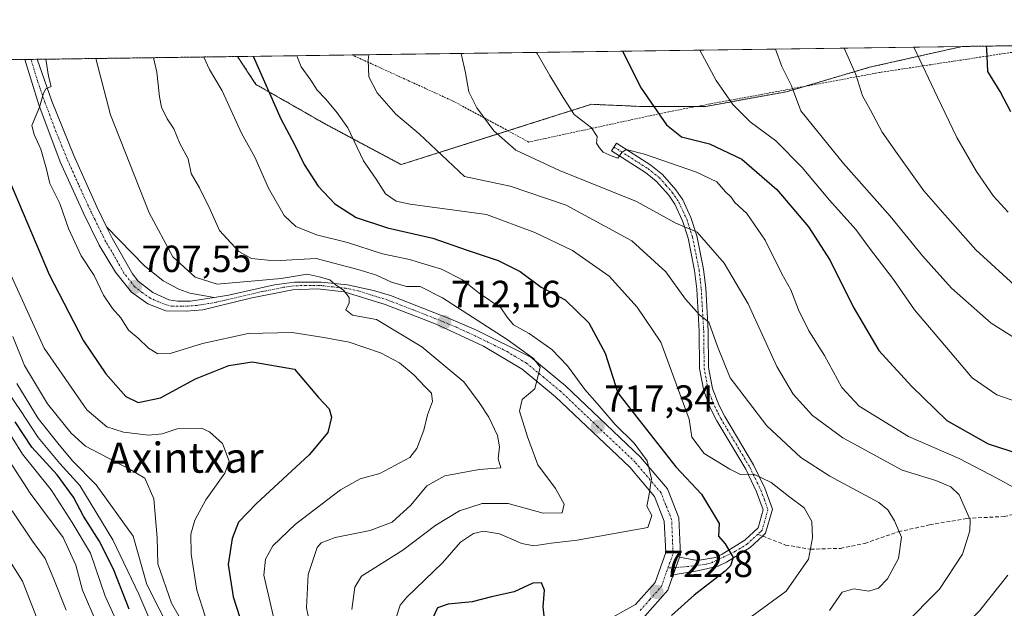
# Model space of a CAD drawing. Units: metres. Extents: x 593363 to 596791, y 4761456 to 4763817.
# Drawn here: x 595997 to 596259, y 4763661 to 4763817 of the extents above; entities that cross this region are included whole.
import ezdxf
from ezdxf.enums import TextEntityAlignment as Align

# ---------------------------------------------------------------- set-up
doc = ezdxf.new("R2010")
doc.units = ezdxf.units.M
doc.header["$MEASUREMENT"] = 0
for name, pattern in [('TRAZO_Y_PUNTO', [1, 0.5, -0.25, 0, -0.25]), ('TRAZOS', [0.75, 0.5, -0.25]), ('TRAZOSX2', [1.5, 1, -0.5])]:
    doc.linetypes.add(name, pattern=pattern)
for name, color, linetype, lineweight in [('Alambrada', 19, 'TRAZOS', 0), ('Arbolado forestal', 92, 'TRAZOS', 0), ('Arbolado forestal CxS', 92, 'Continuous', 0), ('Camino', 19, 'Continuous', 0), ('Camino Cxs', 19, 'Continuous', 0), ('Camino eje', 39, 'TRAZO_Y_PUNTO', 13), ('Carretera de calzada única', 19, 'Continuous', 13), ('Carretera de calzada única Cxs', 19, 'Continuous', 13), ('Carretera de calzada única eje', 19, 'TRAZO_Y_PUNTO', 0), ('Carátula', 7, 'Continuous', 5), ('Comarca CxS', 133, 'Continuous', 0), ('Comunidad Autónoma CxS', 142, 'Continuous', 0), ('Curva de nivel maestra', 36, 'Continuous', 30), ('Curva de nivel normal', 36, 'Continuous', 0), ('Entidad de ámbito territorial CxS', 92, 'Continuous', 0), ('Espacio natural protegido CxS', 2, 'Continuous', 0), ('Explanada', 19, 'Continuous', 0), ('Explanada Cxs', 19, 'Continuous', 0), ('Municipio CxS', 142, 'Continuous', 0), ('Prado', 92, 'Continuous', 0), ('Prado CxS', 92, 'Continuous', 0), ('Provincia CxS', 1, 'Continuous', 0), ('Punto de cota en terreno', 7, 'Continuous', 0), ('Rótulo de punto de cota en terreno', 19, 'Continuous', 0), ('Senda', 19, 'TRAZOSX2', 0), ('Texto cartográfico', 19, 'Continuous', 0)]:
    doc.layers.add(name, color=color, linetype=linetype, lineweight=lineweight)
doc.styles.add('Arial', font='txt', dxfattribs={"height": 0.2})

# ---------------------------------------------------------------- blocks, each defined once
blk = doc.blocks.new('*U152')
at = {"layer": 'Arbolado forestal CxS', "color": 92, "linetype": 'Continuous', "lineweight": 0}
blk.add_polyline3d([(595848.37, 4763804.03, 645.93), (596055.18, 4763806.9, 723.49), (596060.05, 4763799.51, 723.99), (596078.21, 4763789.14, 728.49), (596098.6, 4763778.26, 732.04), (596136.55, 4763790.27, 743.23), (596149.08, 4763794.23, 746.26), (596161.87, 4763793.68, 749.1), (596179.38, 4763793.68, 752.95), (596200.78, 4763797.57, 759.17), (596222.84, 4763804.05, 766.02), (596247.41, 4763809.57, 773.37), (596295.17, 4763810.23, 782.97)], dxfattribs=at)
blk = doc.blocks.new('*U156')
at = {"layer": 'Prado CxS', "color": 92, "linetype": 'Continuous', "lineweight": 0}
blk.add_polyline3d([(596200.78, 4763797.57, 759.17), (596179.38, 4763793.68, 752.95), (596161.87, 4763793.68, 749.1), (596149.08, 4763794.23, 746.26), (596136.55, 4763790.27, 743.23), (596098.6, 4763778.26, 732.04), (596078.21, 4763789.14, 728.49), (596060.05, 4763799.51, 723.99), (596055.18, 4763806.9, 723.49), (596247.41, 4763809.57, 773.37), (596222.84, 4763804.05, 766.02), (596200.78, 4763797.57, 759.17)], close=True, dxfattribs=at)
blk = doc.blocks.new('*U161')
at = {"layer": 'Espacio natural protegido CxS', "color": 2, "linetype": 'Continuous', "lineweight": 0}
blk.add_polyline3d([(595541.07, 4763799.76, 714.31), (596757.94, 4763816.66, 839.16), (596757.94, 4763816.66, 839.16), (596783.32, 4762024.67, 572.8)], dxfattribs=at)
blk = doc.blocks.new('*U162')
at = {"layer": 'Espacio natural protegido CxS', "color": 2, "linetype": 'Continuous', "lineweight": 0}
blk.add_polyline3d([(595541.07, 4763799.76, 714.31), (596757.94, 4763816.66, 839.16), (596757.94, 4763816.66, 839.16), (596783.32, 4762024.67, 572.8)], dxfattribs=at)
blk = doc.blocks.new('*U165')
at = {"layer": 'Curva de nivel normal', "color": 36, "linetype": 'Continuous', "lineweight": 0}
blk.add_polyline3d([(596070.86, 4763807.12, 730), (596072.07, 4763804.2, 730), (596074.61, 4763800.64, 730), (596076.29, 4763797.96, 730), (596078.58, 4763795.62, 730), (596081.61, 4763791.98, 730), (596084.46, 4763788.03, 730), (596088.62, 4763779.24, 730), (596091.92, 4763774.42, 730), (596094.4, 4763770.46, 730), (596097.23, 4763768.56, 730), (596100.96, 4763767.78, 730), (596121.18, 4763764.98, 730), (596134.05, 4763760.26, 730), (596144.05, 4763755.44, 730), (596153.72, 4763748.64, 730), (596161.19, 4763740.49, 730), (596167.46, 4763731.19, 730), (596174.93, 4763710.78, 730), (596175.71, 4763705.96, 730), (596178.97, 4763701.64, 730), (596185.76, 4763697.53, 730), (596188.57, 4763696.13, 730), (596192.14, 4763696.19, 730), (596196.71, 4763693.94, 730), (596201.67, 4763690.08, 730), (596205.48, 4763687.24, 730), (596207.52, 4763683.66, 730), (596207.72, 4763679.31, 730), (596206.63, 4763673.66, 730), (596200.71, 4763665.15, 730), (596195.72, 4763661.52, 730), (596190.18, 4763657.48, 730)], dxfattribs=at)
blk = doc.blocks.new('*U167')
at = {"layer": 'Curva de nivel normal', "color": 36, "linetype": 'Continuous', "lineweight": 0}
blk.add_polyline3d([(595995.39, 4763686.47, 660), (596000.78, 4763678.46, 660), (596004.15, 4763673.79, 660), (596006.25, 4763668.79, 660), (596009.71, 4763660.1, 660)], dxfattribs=at)
blk = doc.blocks.new('*U168')
at = {"layer": 'Curva de nivel normal', "color": 36, "linetype": 'Continuous', "lineweight": 0}
blk.add_polyline3d([(596046.21, 4763806.77, 720), (596047.76, 4763803.5, 720), (596051.09, 4763797.84, 720), (596056.25, 4763786.55, 720), (596059.72, 4763780.24, 720), (596063.41, 4763772, 720), (596067.5, 4763764.72, 720), (596070.64, 4763761.85, 720), (596076.15, 4763759.62, 720), (596084.38, 4763757.6, 720), (596093.59, 4763754.62, 720), (596100.78, 4763753.07, 720), (596109.23, 4763750.52, 720), (596114.82, 4763747.66, 720), (596119.3, 4763744.19, 720), (596125, 4763740.32, 720), (596126.68, 4763737.79, 720), (596128.38, 4763735.77, 720), (596132.55, 4763733.52, 720), (596138.5, 4763729.25, 720), (596142.7, 4763724.93, 720), (596147.28, 4763718.63, 720), (596150.57, 4763714.95, 720), (596155.32, 4763709.38, 720), (596160.35, 4763704.39, 720), (596163.8, 4763699.76, 720), (596164.97, 4763694.97, 720), (596164.26, 4763690.33, 720), (596163.7, 4763687.68, 720), (596165.04, 4763685.25, 720), (596164.05, 4763682.07, 720), (596145.27, 4763678.67, 720), (596138.32, 4763677.86, 720), (596133.79, 4763677.23, 720), (596130.54, 4763677.81, 720), (596124.62, 4763680.36, 720), (596120.39, 4763681.11, 720), (596117.73, 4763680.49, 720), (596114.27, 4763678.19, 720), (596109.58, 4763672.68, 720), (596100.1, 4763663.6, 720), (596098.32, 4763661.46, 720), (596097.26, 4763658.17, 720)], dxfattribs=at)
blk = doc.blocks.new('*U181')
at = {"layer": 'Curva de nivel normal', "color": 36, "linetype": 'Continuous', "lineweight": 0}
blk.add_polyline3d([(596197.84, 4763808.88, 760), (596199.56, 4763804.25, 760), (596202.1, 4763799.12, 760), (596204.57, 4763792.48, 760), (596215.89, 4763778.51, 760), (596228.32, 4763764.58, 760), (596236.86, 4763754.05, 760), (596244.52, 4763745.52, 760), (596255.04, 4763736.18, 760), (596268.7, 4763727.63, 760)], dxfattribs=at)
blk = doc.blocks.new('*U185')
at = {"layer": 'Curva de nivel normal', "color": 36, "linetype": 'Continuous', "lineweight": 0}
blk.add_polyline3d([(596262.26, 4763745.41, 765), (596251.04, 4763755.69, 765), (596242.77, 4763764.9, 765), (596237.24, 4763771.3, 765), (596230.15, 4763781.22, 765), (596226.17, 4763786.81, 765), (596222.94, 4763792.82, 765), (596220.94, 4763796.44, 765), (596219.21, 4763802.1, 765), (596216.12, 4763809.13, 765)], dxfattribs=at)
blk = doc.blocks.new('*U187')
at = {"layer": 'Curva de nivel normal', "color": 36, "linetype": 'Continuous', "lineweight": 0}
blk.add_polyline3d([(596027.38, 4763647.88, 670), (596020.02, 4763663.84, 670), (596016.12, 4763675.28, 670), (596011.33, 4763683.37, 670), (596005.69, 4763692.07, 670), (595998.15, 4763701.52, 670), (595992.62, 4763710.31, 670)], dxfattribs=at)
blk = doc.blocks.new('*U194')
at = {"layer": 'Curva de nivel normal', "color": 36, "linetype": 'Continuous', "lineweight": 0}
blk.add_polyline3d([(596234.55, 4763809.39, 770), (596240.82, 4763796.1, 770), (596246, 4763785.44, 770), (596251.21, 4763776.4, 770), (596255.71, 4763769.86, 770), (596259.56, 4763765.62, 770)], dxfattribs=at)
blk = doc.blocks.new('*U198')
at = {"layer": 'Curva de nivel normal', "color": 36, "linetype": 'Continuous', "lineweight": 0}
blk.add_polyline3d([(596017.82, 4763656.63, 665), (596014.06, 4763665.47, 665), (596012.27, 4763672.08, 665), (596008.91, 4763679.44, 665), (596000.12, 4763691.18, 665), (595985.6, 4763713.58, 665)], dxfattribs=at)
blk = doc.blocks.new('*U200')
at = {"layer": 'Curva de nivel normal', "color": 36, "linetype": 'Continuous', "lineweight": 0}
for points in [[(596262.82, 4763537.28, 745), (596256.44, 4763541.98, 745), (596248.48, 4763546.9, 745), (596241.18, 4763552.66, 745), (596233.13, 4763561.8, 745), (596225.81, 4763571.8, 745), (596218.04, 4763582.22, 745), (596209.67, 4763594.12, 745), (596199.23, 4763605.32, 745), (596193.44, 4763614.84, 745), (596191.42, 4763623.68, 745), (596193.76, 4763629.86, 745), (596194.67, 4763630.74, 745), (596197.43, 4763630.77, 745), (596206.71, 4763629.27, 745), (596210.58, 4763629.69, 745), (596218.25, 4763632.07, 745), (596229.16, 4763638.64, 745), (596242.71, 4763650.48, 745), (596251.96, 4763660, 745), (596259.54, 4763669.44, 745)], [(596261.1, 4763692.64, 745), (596256.57, 4763695.1, 745), (596246.58, 4763700.35, 745), (596233.11, 4763706.18, 745), (596220.1, 4763714.18, 745), (596215.46, 4763719.2, 745), (596210.9, 4763727.64, 745), (596206.73, 4763734.14, 745), (596203.98, 4763739.72, 745), (596201.95, 4763745.02, 745), (596199.57, 4763749.31, 745), (596195.09, 4763758.21, 745), (596190.31, 4763765.26, 745), (596187.07, 4763768.18, 745), (596185.99, 4763769.71, 745), (596184.61, 4763771, 745), (596182.32, 4763773.71, 745), (596176.88, 4763776.27, 745), (596163.15, 4763780.98, 745), (596158.26, 4763782.25, 745), (596157.07, 4763781.47, 745), (596156.02, 4763779.93, 745), (596154.51, 4763780.48, 745), (596152.17, 4763781.56, 745), (596151.1, 4763782.82, 745), (596150.35, 4763783.93, 745), (596150.58, 4763785.74, 745), (596149.08, 4763787.99, 745), (596144.5, 4763791.57, 745), (596141.58, 4763796.06, 745), (596138.03, 4763801.86, 745), (596134.64, 4763807.71, 745), (596134.43, 4763808, 745)]]:
    blk.add_polyline3d(points, dxfattribs=at)
blk = doc.blocks.new('*U209')
at = {"layer": 'Curva de nivel maestra', "color": 36, "linetype": 'Continuous', "lineweight": 30}
blk.add_polyline3d([(596026.42, 4763660.41, 675), (596022.26, 4763670.96, 675), (596018.5, 4763678.53, 675), (596014.32, 4763685.04, 675), (596011.69, 4763690.06, 675), (596007.29, 4763696, 675), (596000.6, 4763703.31, 675), (595996.22, 4763710.02, 675)], dxfattribs=at)
blk = doc.blocks.new('5PATER')
at = {"layer": 'Carátula', "linetype": 'Continuous', "lineweight": 5}
h = blk.add_hatch(color=250, dxfattribs=at)
edge = h.paths.add_edge_path()
edge.add_ellipse((0, 0.01), major_axis=(-1.33, -1.34), ratio=0.999422, start_angle=0, end_angle=360)

msp = doc.modelspace()

# ---------------------------------------------------------------- linework, layer by layer
at = {"layer": 'Alambrada', "color": 19, "linetype": 'TRAZOS', "lineweight": 0}
msp.add_polyline3d([(596273.14, 4763809.93, 779.09), (596273.14, 4763809.93, 779.09), (596225.48, 4763802.67, 770.01), (596170.28, 4763792.42, 751.04), (596132.42, 4763784.24, 741.56), (596112.51, 4763795.01, 739.07), (596085.6, 4763807.31, 733.84), (596085.58, 4763807.32, 733.84)], dxfattribs=at)
at = {"layer": 'Arbolado forestal', "color": 92, "linetype": 'TRAZOS', "lineweight": 0}
for points in [[(596055.17, 4763806.9, 723.49), (596060.05, 4763799.51, 723.99), (596078.21, 4763789.14, 728.49), (596098.6, 4763778.26, 732.04), (596126.91, 4763787.22, 740.73), (596136.55, 4763790.27, 743.23), (596149.08, 4763794.23, 746.26), (596161.87, 4763793.68, 749.1), (596177.04, 4763793.68, 752.3), (596179.38, 4763793.68, 752.95), (596200.78, 4763797.57, 759.17), (596205.56, 4763798.97, 760.84), (596222.83, 4763804.05, 766.01), (596247.41, 4763809.57, 773.37)], [(596247.41, 4763809.57, 773.37), (596273.14, 4763809.93, 778.92), (596278.85, 4763810.01, 780.06), (596295.17, 4763810.23, 782.97)], [(595848.37, 4763804.03, 645.93), (595998.78, 4763806.12, 704.34), (596000.39, 4763806.14, 704.5), (596002.01, 4763806.16, 704.76), (596055.17, 4763806.9, 723.49)]]:
    msp.add_polyline3d(points, dxfattribs=at)
at = {"layer": 'Camino', "color": 19, "linetype": 'Continuous', "lineweight": 0}
for points in [[(596172.44, 4763674.2, 722.13), (596177.14, 4763673.28, 722.9), (596181.95, 4763674.13, 724.13), (596183.75, 4763674.95, 724.47), (596189.7, 4763678.67, 725.61), (596193.27, 4763681.98, 726.62), (596194.6, 4763686.77, 727.69), (596192.87, 4763691.5, 729.01), (596189.97, 4763697.5, 730.06), (596182.33, 4763710.35, 731.45), (596180.66, 4763713.62, 731.61), (596178.84, 4763718.27, 731.62), (596177.75, 4763724.21, 732.56), (596177.63, 4763734.13, 734.24), (596176.97, 4763745.24, 736.03), (596176.41, 4763750.14, 737.1), (596174.7, 4763758.76, 738.83), (596173.22, 4763763.31, 740.25), (596171.16, 4763767.72, 741.14), (596169.54, 4763770.12, 741.55), (596166.24, 4763773.9, 742.62), (596163.37, 4763776.17, 743.54), (596154.38, 4763781.88, 744.83), (596155.66, 4763783.9, 745.14), (596164.76, 4763778.12, 743.99), (596167.9, 4763775.64, 743.22), (596171.45, 4763771.58, 741.94), (596173.25, 4763768.91, 741.6), (596175.45, 4763764.19, 740.54), (596177.02, 4763759.37, 739.35), (596178.78, 4763750.51, 737.69), (596179.36, 4763745.45, 736.51), (596180.02, 4763734.21, 734.57), (596180.14, 4763724.44, 732.95), (596181.15, 4763718.93, 731.95), (596182.84, 4763714.6, 732.3), (596184.43, 4763711.51, 732.26), (596192.08, 4763698.64, 730.46), (596195.08, 4763692.44, 729.6), (596197.11, 4763686.87, 727.93), (596195.22, 4763680.54, 726.62), (596194.41, 4763679.77, 726.44), (596191.16, 4763676.76, 725.92), (596184.89, 4763672.83, 724.58), (596182.67, 4763671.82, 724.3), (596177.16, 4763670.6, 723.14), (596170.77, 4763669.48, 722.35)], [(596170.77, 4763669.48, 722.35), (596171.46, 4763671.46, 722.22), (596172.44, 4763674.2, 722.13)]]:
    msp.add_polyline3d(points, dxfattribs=at)
at = {"layer": 'Camino Cxs', "color": 19, "linetype": 'Continuous', "lineweight": 0}
msp.add_polyline3d([(596170.77, 4763669.48, 722.35), (596171.46, 4763671.46, 722.22), (596172.44, 4763674.2, 722.13), (596177.14, 4763673.28, 722.9), (596181.95, 4763674.13, 724.13), (596183.75, 4763674.95, 724.47), (596189.7, 4763678.67, 725.61), (596193.27, 4763681.98, 726.62), (596194.6, 4763686.77, 727.69), (596192.87, 4763691.5, 729.01), (596189.97, 4763697.5, 730.06), (596182.33, 4763710.35, 731.45), (596180.66, 4763713.62, 731.61), (596178.84, 4763718.27, 731.62), (596177.75, 4763724.21, 732.56), (596177.63, 4763734.13, 734.24), (596176.97, 4763745.24, 736.03), (596176.41, 4763750.14, 737.1), (596174.7, 4763758.76, 738.83), (596173.22, 4763763.31, 740.25), (596171.16, 4763767.72, 741.14), (596169.54, 4763770.12, 741.55), (596166.24, 4763773.9, 742.62), (596163.37, 4763776.17, 743.54), (596154.38, 4763781.88, 744.83), (596155.66, 4763783.9, 745.14), (596164.76, 4763778.12, 743.99), (596167.9, 4763775.64, 743.22), (596171.45, 4763771.58, 741.94), (596173.25, 4763768.91, 741.6), (596175.45, 4763764.19, 740.54), (596177.02, 4763759.37, 739.35), (596178.78, 4763750.51, 737.69), (596179.36, 4763745.45, 736.51), (596180.02, 4763734.21, 734.57), (596180.14, 4763724.44, 732.95), (596181.15, 4763718.93, 731.95), (596182.84, 4763714.6, 732.3), (596184.43, 4763711.51, 732.26), (596192.08, 4763698.64, 730.46), (596195.08, 4763692.44, 729.6), (596197.11, 4763686.87, 727.93), (596195.22, 4763680.54, 726.62), (596194.41, 4763679.77, 726.44), (596191.16, 4763676.76, 725.92), (596184.89, 4763672.83, 724.58), (596182.67, 4763671.82, 724.3), (596177.16, 4763670.6, 723.14), (596170.77, 4763669.48, 722.35)], close=True, dxfattribs=at)
at = {"layer": 'Camino eje', "color": 39, "linetype": 'TRAZO_Y_PUNTO', "lineweight": 13}
for points in [[(596155.02, 4763782.89, 744.97), (596164.07, 4763777.15, 743.74), (596167.07, 4763774.77, 742.88), (596168.85, 4763772.74, 742.19), (596170.5, 4763770.85, 741.76), (596172.21, 4763768.32, 741.37), (596173.31, 4763765.96, 740.9), (596174.34, 4763763.75, 740.4), (596175.86, 4763759.07, 739.02), (596177.6, 4763750.33, 737.39), (596178.17, 4763745.35, 736.27), (596178.5, 4763739.73, 735.2), (596178.83, 4763734.17, 734.41), (596178.95, 4763724.33, 732.75), (596180, 4763718.6, 731.77), (596180.91, 4763716.28, 731.76), (596181.75, 4763714.11, 731.9), (596182.59, 4763712.48, 731.94), (596183.38, 4763710.93, 731.85), (596191.03, 4763698.07, 730.17), (596193.98, 4763691.97, 729.3), (596194.84, 4763689.61, 728.53), (596195.86, 4763686.82, 727.75), (596194.33, 4763681.34, 726.62), (596193.86, 4763680.89, 726.52), (596193.15, 4763680.23, 726.34)], [(596193.15, 4763680.23, 726.34), (596190.43, 4763677.72, 725.73), (596187.3, 4763675.75, 725.12), (596180.36, 4763672.47, 723.78), (596174.54, 4763671.67, 722.62), (596169.34, 4763671.31, 722.1)]]:
    msp.add_polyline3d(points, dxfattribs=at)
at = {"layer": 'Carretera de calzada única', "color": 19, "linetype": 'Continuous', "lineweight": 13}
for points in [[(595998.78, 4763806.12, 704.34), (596002.01, 4763806.16, 704.76)], [(596152.19, 4763656.84, 723.85), (596160.76, 4763661.63, 723.18), (596165.91, 4763667.46, 722.4), (596168.75, 4763675.46, 721.63), (596168.37, 4763683.75, 720.39), (596165.8, 4763690.26, 720.11), (596159.21, 4763698.04, 718.97), (596139.55, 4763716.71, 715.58), (596130.69, 4763724.01, 714.32), (596120.41, 4763730.16, 713.24), (596107.87, 4763735.93, 711.95), (596094.32, 4763741.13, 710.6), (596083.48, 4763744.55, 710.26), (596076.35, 4763745.36, 709.48), (596069.75, 4763745.05, 709.39), (596058.62, 4763742.82, 708.77), (596045.96, 4763739.76, 708.39), (596041.57, 4763739.43, 708.4), (596036.14, 4763739.5, 708.1), (596031.41, 4763741.38, 707.51), (596027.01, 4763744.4, 707.31), (596022.8, 4763749.73, 706.76), (596018.5, 4763756.88, 706.66), (596014.3, 4763765.41, 706.2), (596008.1, 4763778.98, 705.66), (596002.42, 4763794.08, 704.93), (595998.78, 4763806.12, 704.34)], [(596002.01, 4763806.16, 704.76), (596005.92, 4763795.04, 705.13), (596011.75, 4763780.69, 705.98), (596017.82, 4763767.08, 706.8), (596020.44, 4763761.76, 706.79)], [(596020.44, 4763761.76, 706.79), (596021.92, 4763758.75, 706.98), (596027.3, 4763749.26, 707.36), (596028.85, 4763747.32, 707.46), (596032.71, 4763744.31, 707.76), (596036.96, 4763742.44, 707.99), (596039.25, 4763742.02, 708.14), (596042.73, 4763742.08, 708.3)], [(596049.01, 4763743.06, 708.51), (596052.78, 4763743.65, 708.77), (596064.94, 4763746.39, 709.84), (596070.25, 4763747.1, 709.67), (596077.37, 4763747.11, 709.76), (596084.37, 4763746.39, 711.29), (596091.26, 4763744.91, 711.36), (596095.75, 4763743.51, 710.8), (596111.71, 4763737.27, 712.49), (596118.55, 4763734.34, 713.47), (596132.94, 4763727.19, 715.28), (596142.14, 4763719.63, 716.39), (596162.03, 4763700.73, 719.99), (596169.19, 4763692.3, 721.44), (596172.25, 4763684.57, 721.28), (596172.67, 4763674.86, 722.11), (596172.44, 4763674.2, 722.13)], [(596042.73, 4763742.08, 708.3), (596049.01, 4763743.06, 708.51)], [(596170.77, 4763669.48, 722.35), (596171.46, 4763671.46, 722.22), (596172.44, 4763674.2, 722.13)], [(596170.77, 4763669.48, 722.35), (596169.32, 4763665.44, 722.88), (596163.25, 4763658.54, 723.41), (596153.6, 4763653.17, 724.38), (596142.69, 4763650.65, 724.87), (596131.83, 4763649.05, 725.57), (596128.58, 4763647.65, 725.9), (596126.83, 4763646.06, 725.96), (596125.12, 4763642.96, 726.09), (596124.71, 4763640.61, 726.27), (596125.46, 4763637.69, 726.45), (596127.05, 4763634.43, 726.7), (596134.46, 4763627.56, 727.4), (596148.92, 4763615.19, 729.23), (596177.19, 4763588.04, 732.34), (596197.07, 4763570.25, 734.9), (596204.98, 4763564.19, 735.79), (596214.92, 4763558.19, 736.54), (596230.1, 4763549.6, 738.57), (596250.89, 4763538.25, 739.89), (596264.17, 4763531.36, 741.65)]]:
    msp.add_polyline3d(points, dxfattribs=at)
at = {"layer": 'Carretera de calzada única Cxs', "color": 19, "linetype": 'Continuous', "lineweight": 13}
msp.add_polyline3d([(596152.19, 4763656.84, 723.85), (596160.76, 4763661.63, 723.18), (596165.91, 4763667.46, 722.4), (596168.75, 4763675.46, 721.63), (596168.37, 4763683.75, 720.39), (596165.8, 4763690.26, 720.11), (596159.21, 4763698.04, 718.97), (596139.55, 4763716.71, 715.58), (596130.69, 4763724.01, 714.32), (596120.41, 4763730.16, 713.24), (596107.87, 4763735.93, 711.95), (596094.32, 4763741.13, 710.6), (596083.48, 4763744.55, 710.26), (596076.35, 4763745.36, 709.48), (596069.75, 4763745.05, 709.39), (596058.62, 4763742.82, 708.77), (596045.96, 4763739.76, 708.39), (596041.57, 4763739.43, 708.4), (596036.14, 4763739.5, 708.1), (596031.41, 4763741.38, 707.51), (596027.01, 4763744.4, 707.31), (596022.8, 4763749.73, 706.76), (596018.5, 4763756.88, 706.66), (596014.3, 4763765.41, 706.2), (596008.1, 4763778.98, 705.66), (596002.42, 4763794.08, 704.93), (595998.78, 4763806.12, 704.34), (596002.01, 4763806.16, 704.76), (596005.92, 4763795.04, 705.13), (596011.75, 4763780.69, 705.98), (596017.82, 4763767.08, 706.8), (596020.44, 4763761.76, 706.79), (596021.92, 4763758.75, 706.98), (596027.3, 4763749.26, 707.36), (596028.85, 4763747.32, 707.46), (596032.71, 4763744.31, 707.76), (596036.96, 4763742.44, 707.99), (596039.25, 4763742.02, 708.14), (596042.73, 4763742.08, 708.3), (596049.01, 4763743.06, 708.51), (596052.78, 4763743.65, 708.77), (596064.94, 4763746.39, 709.84), (596070.25, 4763747.1, 709.67), (596077.37, 4763747.11, 709.76), (596084.37, 4763746.39, 711.29), (596091.26, 4763744.91, 711.36), (596095.75, 4763743.51, 710.8), (596111.71, 4763737.27, 712.49), (596118.55, 4763734.34, 713.47), (596132.94, 4763727.19, 715.28), (596142.14, 4763719.63, 716.39), (596162.03, 4763700.73, 719.99), (596169.19, 4763692.3, 721.44), (596172.25, 4763684.57, 721.28), (596172.67, 4763674.86, 722.11), (596172.44, 4763674.2, 722.13), (596172.44, 4763674.2, 722.13), (596171.46, 4763671.46, 722.22), (596170.77, 4763669.48, 722.35), (596169.32, 4763665.44, 722.88), (596163.25, 4763658.54, 723.41)], dxfattribs=at)
at = {"layer": 'Carretera de calzada única eje', "color": 19, "linetype": 'TRAZO_Y_PUNTO', "lineweight": 0}
for points in [[(596169.34, 4763671.31, 722.1), (596170.71, 4763675.16, 721.84), (596170.32, 4763684.16, 720.85), (596168.78, 4763688.01, 720.48), (596167.5, 4763691.27, 720.54), (596163.92, 4763695.5, 720.1), (596160.62, 4763699.38, 719.22), (596150.67, 4763708.83, 717.44), (596140.83, 4763718.17, 715.68), (596136.42, 4763721.82, 715.01), (596131.82, 4763725.59, 714.58), (596126.67, 4763728.68, 714.03), (596119.48, 4763732.25, 713.14), (596113.21, 4763735.13, 712.71), (596109.78, 4763736.59, 712.19), (596101.8, 4763739.72, 711.46), (596095.03, 4763742.32, 710.7), (596092.78, 4763743.01, 710.53), (596087.37, 4763744.73, 710.9), (596083.92, 4763745.47, 710.74), (596080.42, 4763745.83, 710.14), (596076.87, 4763746.24, 709.59), (596073.3, 4763746.24, 709.55), (596070, 4763746.08, 709.53), (596067.33, 4763745.72, 709.45), (596061.78, 4763744.59, 709.56), (596055.71, 4763743.23, 708.76), (596049.37, 4763741.71, 708.41), (596047.48, 4763741.41, 708.41), (596044.35, 4763740.92, 708.37), (596042.14, 4763740.76, 708.34), (596040.41, 4763740.73, 708.28), (596037.69, 4763740.76, 708.14), (596036.55, 4763740.97, 708.06), (596034.17, 4763741.91, 707.81), (596032.05, 4763742.84, 707.71), (596029.85, 4763744.34, 707.57), (596027.92, 4763745.85, 707.4), (596027.14, 4763746.83, 707.36), (596025.05, 4763749.49, 707.1), (596022.35, 4763754.24, 707.03), (596020.21, 4763757.81, 706.85), (596019.48, 4763759.32, 706.8), (596017.37, 4763763.58, 706.64), (596016.07, 4763766.24, 706.47), (596012.96, 4763773.02, 706.17), (596009.92, 4763779.84, 705.8), (596007.01, 4763787.01, 705.46), (596004.17, 4763794.56, 705.03), (596002.21, 4763800.11, 704.87), (596000.39, 4763806.14, 704.5)], [(596162.01, 4763660.08, 723.31), (596164.57, 4763663, 723.01), (596167.62, 4763666.44, 722.61), (596169.03, 4763670.44, 722.16), (596169.34, 4763671.31, 722.1)]]:
    msp.add_polyline3d(points, dxfattribs=at)
at = {"layer": 'Comarca CxS', "color": 133, "linetype": 'Continuous', "lineweight": 0}
msp.add_polyline3d([(594301.43, 4761468.58, 591.81), (593394.46, 4761455.98, 591.37), (593362.82, 4763769.5, 800.29), (594174.16, 4763780.77, 925.08), (596757.94, 4763816.66, 839.16), (596790.7, 4761503.16, 653.9), (594301.43, 4761468.58, 591.81)], close=True, dxfattribs=at)
msp.add_polyline3d([(594301.43, 4761468.58, 591.81), (593394.46, 4761455.98, 591.37), (593362.82, 4763769.5, 800.29), (594174.16, 4763780.77, 925.08), (596757.94, 4763816.66, 839.16), (596790.7, 4761503.16, 653.9), (594301.43, 4761468.58, 591.81)], close=True, dxfattribs=at)
at = {"layer": 'Comunidad Autónoma CxS', "color": 142, "linetype": 'Continuous', "lineweight": 0}
msp.add_polyline3d([(596790.7, 4761503.16, 653.9), (593394.46, 4761455.98, 591.37), (593362.82, 4763769.5, 800.29), (596757.94, 4763816.66, 839.16), (596790.7, 4761503.16, 653.9)], close=True, dxfattribs=at)
msp.add_polyline3d([(596790.7, 4761503.16, 653.9), (593394.46, 4761455.98, 591.37), (593362.82, 4763769.5, 800.29), (596757.94, 4763816.66, 839.16), (596790.7, 4761503.16, 653.9)], close=True, dxfattribs=at)
at = {"layer": 'Curva de nivel maestra', "color": 36, "linetype": 'Continuous', "lineweight": 30}
for points in [[(596260.29, 4763792.22, 775), (596257.5, 4763797.66, 775), (596254.19, 4763802.94, 775), (596253.91, 4763808.98, 775), (596253.82, 4763809.66, 775)], [(596059.31, 4763806.96, 725), (596066.67, 4763790.38, 725), (596070.33, 4763783.38, 725), (596072.87, 4763778.24, 725), (596076.59, 4763772.52, 725), (596080.96, 4763767.88, 725), (596086.61, 4763764.21, 725), (596094.99, 4763761.53, 725), (596106.99, 4763758.71, 725), (596116.04, 4763755.59, 725), (596124.31, 4763752.79, 725), (596130.12, 4763749.88, 725), (596135.7, 4763745.76, 725), (596142.05, 4763742.39, 725), (596148.35, 4763736.31, 725), (596152.7, 4763728.28, 725), (596156.08, 4763717.78, 725), (596161.71, 4763710.48, 725), (596171.46, 4763698.16, 725), (596178.28, 4763690.86, 725), (596182.91, 4763683.1, 725), (596182.76, 4763679.79, 725), (596184.54, 4763677.74, 725), (596186.61, 4763674.12, 725), (596185.97, 4763671.9, 725), (596184.49, 4763670.47, 725), (596176.34, 4763664.11, 725), (596170.31, 4763658.72, 725)], [(596157.26, 4763808.32, 750), (596162.21, 4763798.47, 750), (596168.92, 4763788.82, 750), (596172.97, 4763785.57, 750), (596180.4, 4763783.78, 750), (596188.96, 4763779.68, 750), (596198.24, 4763771.64, 750), (596206.66, 4763761.72, 750), (596212.41, 4763752.81, 750), (596218.47, 4763740.54, 750), (596225.27, 4763729, 750), (596233.98, 4763719.53, 750), (596243.29, 4763710.43, 750), (596254.32, 4763704.23, 750), (596265.54, 4763700.62, 750)], [(595994.82, 4763773.52, 700), (596005.21, 4763749.09, 700), (596014.29, 4763731.53, 700), (596020.27, 4763722.77, 700), (596025.58, 4763716.81, 700), (596028.78, 4763715.18, 700), (596034.74, 4763716.44, 700), (596044.01, 4763721.47, 700), (596052.87, 4763724.96, 700), (596059.01, 4763725.95, 700), (596070.31, 4763724.03, 700), (596076.64, 4763716.53, 700), (596079.5, 4763713.51, 700), (596080.08, 4763711.27, 700), (596079.08, 4763707.24, 700), (596074.14, 4763701.31, 700), (596060.22, 4763688.45, 700), (596055.42, 4763683.45, 700), (596053.74, 4763679.12, 700), (596052.68, 4763672.26, 700), (596054.05, 4763663.69, 700), (596059.42, 4763646.93, 700)], [(596136.98, 4763654.76, 725), (596136.22, 4763661.02, 725), (596136.61, 4763665.41, 725), (596135.77, 4763667.37, 725), (596133.48, 4763667.28, 725), (596128.54, 4763664.97, 725), (596122.51, 4763663.69, 725), (596117.39, 4763662.38, 725), (596111.06, 4763661.74, 725), (596108.18, 4763660.72, 725), (596106.94, 4763658.13, 725)]]:
    msp.add_polyline3d(points, dxfattribs=at)
at = {"layer": 'Curva de nivel normal', "color": 36, "linetype": 'Continuous', "lineweight": 0}
for points in [[(596266.93, 4763713.57, 755), (596256.58, 4763717.26, 755), (596250.01, 4763721.75, 755), (596244.22, 4763728.62, 755), (596234.78, 4763739.74, 755), (596229.18, 4763747.82, 755), (596222.85, 4763756.14, 755), (596219.17, 4763761.06, 755), (596212.22, 4763768.78, 755), (596204.93, 4763777.45, 755), (596197.93, 4763784.52, 755), (596191.12, 4763789.62, 755), (596186.52, 4763794.14, 755), (596182.09, 4763800.56, 755), (596177.81, 4763808.6, 755)], [(596004.32, 4763806.19, 705), (596005.02, 4763801.65, 705), (596005.76, 4763798.91, 705), (596004.35, 4763798.35, 705), (596003.67, 4763797.2, 705), (596002.62, 4763793.44, 705), (596000.62, 4763788.6, 705), (596001.19, 4763786.25, 705), (596003.02, 4763782.38, 705), (596004.48, 4763777.05, 705), (596005.41, 4763773.26, 705), (596008.01, 4763767.92, 705), (596010.32, 4763761.35, 705), (596013.68, 4763754.06, 705), (596017.12, 4763748.83, 705), (596019.59, 4763743.64, 705), (596022.02, 4763740.08, 705), (596024.22, 4763737.62, 705), (596026.24, 4763734.35, 705), (596028.82, 4763732.22, 705), (596031.53, 4763729.57, 705), (596034.06, 4763728.06, 705), (596037.28, 4763728.16, 705), (596045.84, 4763730.86, 705), (596057.98, 4763733.44, 705), (596069.7, 4763733.77, 705), (596078.04, 4763732.42, 705), (596084.79, 4763731.18, 705), (596093.07, 4763728.33, 705), (596098.11, 4763725.7, 705), (596101.92, 4763722.56, 705), (596104.9, 4763719.32, 705), (596106.59, 4763717.63, 705), (596106.9, 4763715.45, 705), (596105.54, 4763711.96, 705), (596104.62, 4763707.82, 705), (596102.72, 4763703.01, 705), (596100.9, 4763700.62, 705), (596092.94, 4763696.33, 705), (596087.69, 4763694.97, 705), (596082.44, 4763692, 705), (596070.57, 4763682.97, 705), (596064.56, 4763677.22, 705), (596062.62, 4763673.63, 705), (596062.15, 4763669.39, 705), (596065.79, 4763653.79, 705)], [(596017.55, 4763806.38, 710), (596021.45, 4763791.48, 710), (596031.72, 4763765.42, 710), (596038.01, 4763753.77, 710), (596043.89, 4763748.45, 710), (596049.78, 4763746.54, 710), (596066.74, 4763748.09, 710), (596073.67, 4763749.24, 710), (596076.84, 4763748.52, 710), (596079.63, 4763747.68, 710), (596081.09, 4763746.48, 710), (596083.26, 4763744.98, 710), (596084.82, 4763743.03, 710), (596084.8, 4763741.62, 710), (596083.86, 4763739.78, 710), (596085.63, 4763738.31, 710), (596092.06, 4763737.15, 710), (596104.04, 4763729.94, 710), (596115.24, 4763720.68, 710), (596119.27, 4763715.21, 710), (596121.82, 4763711.3, 710), (596124.12, 4763706.45, 710), (596124.63, 4763703.45, 710), (596124.29, 4763700.21, 710), (596125.04, 4763697.88, 710), (596119.24, 4763697.45, 710), (596110.15, 4763695.78, 710), (596105.39, 4763693.11, 710), (596101.12, 4763687.96, 710), (596096.18, 4763683.42, 710), (596090.34, 4763681.24, 710), (596081.03, 4763679.42, 710), (596077.38, 4763677.99, 710), (596076.27, 4763676.72, 710), (596073.94, 4763669.62, 710), (596073.48, 4763660.77, 710), (596075.24, 4763652.28, 710)], [(596085.51, 4763660.27, 715), (596086.27, 4763666.27, 715), (596088.09, 4763669.11, 715), (596099.02, 4763676.02, 715), (596107.73, 4763682.69, 715), (596114.06, 4763686.46, 715), (596120.06, 4763688.38, 715), (596126.94, 4763688.4, 715), (596136.26, 4763685.87, 715), (596141.29, 4763685.94, 715), (596141.83, 4763688.21, 715), (596139.54, 4763692.4, 715), (596134.79, 4763698.7, 715), (596132.06, 4763706.05, 715), (596129.92, 4763712.88, 715), (596130.66, 4763716.02, 715), (596134.01, 4763718.84, 715), (596135.46, 4763724.55, 715), (596133.72, 4763726.88, 715), (596126.66, 4763731.87, 715), (596109.5, 4763742.94, 715), (596103.65, 4763745.9, 715), (596099.99, 4763745.95, 715), (596096.04, 4763747.09, 715), (596092.06, 4763748.92, 715), (596087.4, 4763750.36, 715), (596076.06, 4763753.35, 715), (596064.88, 4763752.78, 715), (596058.88, 4763753.4, 715), (596055.53, 4763755.19, 715), (596050.38, 4763760.75, 715), (596047.95, 4763766.32, 715), (596045.09, 4763772.06, 715), (596042.9, 4763775.92, 715), (596042.1, 4763779.77, 715), (596039.89, 4763783.83, 715), (596038.29, 4763787.74, 715), (596036.5, 4763790.41, 715), (596034.98, 4763793.5, 715), (596034.43, 4763796.19, 715), (596033.78, 4763802.77, 715), (596032.88, 4763806.59, 715)], [(596212.22, 4763660.02, 735), (596215.59, 4763664.88, 735), (596218.65, 4763665.77, 735), (596222.64, 4763665.2, 735), (596225.23, 4763665.97, 735), (596227.61, 4763668.46, 735), (596230.52, 4763673.79, 735), (596231.29, 4763679.46, 735), (596229.43, 4763683.8, 735), (596227.63, 4763686.74, 735), (596225.28, 4763688.64, 735), (596212.28, 4763695.68, 735), (596204.59, 4763700.58, 735), (596195.6, 4763709.02, 735), (596185.83, 4763721.75, 735), (596182.5, 4763730.03, 735), (596180.18, 4763736.46, 735), (596177.7, 4763738.43, 735), (596174.03, 4763742.58, 735), (596168.78, 4763749.78, 735), (596159.76, 4763758.06, 735), (596142.35, 4763767.53, 735), (596127.5, 4763772.57, 735), (596115.41, 4763775.12, 735), (596103.31, 4763786.4, 735), (596097.16, 4763791.63, 735), (596092.21, 4763797.27, 735), (596090.04, 4763801.51, 735), (596089.8, 4763805.97, 735), (596090.03, 4763807.38, 735)], [(596114.46, 4763807.72, 740), (596115.68, 4763802.61, 740), (596116.53, 4763797.5, 740), (596118.64, 4763793.33, 740), (596123.15, 4763787.2, 740), (596129, 4763782.06, 740), (596140.6, 4763776.68, 740), (596161.01, 4763768.49, 740), (596171.44, 4763762.75, 740), (596177.07, 4763760.3, 740), (596184.28, 4763752.13, 740), (596190.6, 4763741.31, 740), (596198.26, 4763724.74, 740), (596202.57, 4763717.39, 740), (596207.68, 4763711.75, 740), (596215.74, 4763705.81, 740), (596231.5, 4763697.24, 740), (596240.44, 4763694.51, 740), (596244.4, 4763692.8, 740), (596246.62, 4763690.7, 740), (596249.51, 4763684.09, 740), (596249.45, 4763681.15, 740), (596247.49, 4763674.95, 740), (596241.34, 4763665.7, 740), (596231.86, 4763656.09, 740)], [(595987, 4763766.52, 695), (596003.85, 4763729.56, 695), (596015.21, 4763713.2, 695), (596020.46, 4763708.76, 695), (596024.93, 4763707.34, 695), (596031.58, 4763706.55, 695), (596035.14, 4763706.84, 695), (596039.13, 4763708.17, 695), (596045.58, 4763708.38, 695), (596047.76, 4763707.42, 695), (596051.19, 4763704.28, 695), (596052.91, 4763699.59, 695), (596051.77, 4763696.44, 695), (596046.78, 4763689.39, 695), (596043.8, 4763684.03, 695), (596042.78, 4763680.26, 695), (596042.91, 4763674.96, 695), (596044.36, 4763665.46, 695), (596046.62, 4763658.52, 695)], [(596046.62, 4763646.4, 690), (596037.65, 4763661.97, 690), (596034.01, 4763672.4, 690), (596033.88, 4763679.27, 690), (596032.99, 4763689.67, 690), (596030.54, 4763695.14, 690), (596026.66, 4763697.46, 690), (596014.88, 4763703.61, 690), (596011, 4763707.03, 690), (596004.72, 4763714.81, 690), (595998.7, 4763724.98, 690), (595995.6, 4763732.64, 690)], [(595996.64, 4763720.22, 685), (596002.24, 4763710.91, 685), (596007.47, 4763704.4, 685), (596011.38, 4763699.75, 685), (596017.66, 4763693.35, 685), (596027.48, 4763679.79, 685), (596031.1, 4763666.9, 685), (596041.04, 4763647.37, 685)], [(595994.38, 4763717.73, 680), (595997.57, 4763713.1, 680), (596002.26, 4763705.93, 680), (596008.01, 4763699.02, 680), (596013.33, 4763693.2, 680), (596022.07, 4763678.78, 680), (596029.02, 4763664.4, 680), (596031.93, 4763657.57, 680)], [(596003.25, 4763654.64, 655), (595998.16, 4763667.78, 655), (595991.18, 4763678.82, 655)]]:
    msp.add_polyline3d(points, dxfattribs=at)
at = {"layer": 'Entidad de ámbito territorial CxS', "color": 92, "linetype": 'Continuous', "lineweight": 0}
msp.add_polyline3d([(594174.16, 4763780.77, 925.08), (596757.94, 4763816.66, 839.16), (596787.11, 4761756.64, 586.24)], dxfattribs=at)
msp.add_polyline3d([(594174.16, 4763780.77, 925.08), (596757.94, 4763816.66, 839.16), (596787.11, 4761756.64, 586.24)], dxfattribs=at)
at = {"layer": 'Explanada', "color": 19, "linetype": 'Continuous', "lineweight": 0}
msp.add_polyline3d([(596042.73, 4763742.08, 708.38), (596039.25, 4763742.02, 708.23), (596036.96, 4763742.44, 708.09), (596032.71, 4763744.31, 707.82), (596028.85, 4763747.32, 707.55), (596027.3, 4763749.26, 707.42), (596021.92, 4763758.75, 707), (596020.44, 4763761.76, 706.97), (596030.51, 4763751.39, 707.45), (596035.41, 4763747.46, 707.77), (596039.57, 4763745.26, 708.07), (596042.53, 4763744.19, 708.26), (596049.01, 4763743.06, 708.62), (596042.73, 4763742.08, 708.38)], dxfattribs=at)
at = {"layer": 'Explanada Cxs', "color": 19, "linetype": 'Continuous', "lineweight": 0}
msp.add_polyline3d([(596042.73, 4763742.08, 708.38), (596039.25, 4763742.02, 708.23), (596036.96, 4763742.44, 708.09), (596032.71, 4763744.31, 707.82), (596028.85, 4763747.32, 707.55), (596027.3, 4763749.26, 707.42), (596021.92, 4763758.75, 707), (596020.44, 4763761.76, 706.97), (596030.51, 4763751.39, 707.45), (596035.41, 4763747.46, 707.77), (596039.57, 4763745.26, 708.07), (596042.53, 4763744.19, 708.26), (596049.01, 4763743.06, 708.62), (596042.73, 4763742.08, 708.38)], close=True, dxfattribs=at)
at = {"layer": 'Municipio CxS', "color": 142, "linetype": 'Continuous', "lineweight": 0}
msp.add_polyline3d([(594174.16, 4763780.77, 925.08), (596757.94, 4763816.66, 839.16), (596787.11, 4761756.64, 586.24), (596790.7, 4761503.16, 653.9), (596790.7, 4761503.16, 653.9), (594301.43, 4761468.58, 591.81)], dxfattribs=at)
msp.add_polyline3d([(594174.16, 4763780.77, 925.08), (596757.94, 4763816.66, 839.16), (596787.11, 4761756.64, 586.24), (596790.7, 4761503.16, 653.9), (596790.7, 4761503.16, 653.9), (594301.43, 4761468.58, 591.81)], dxfattribs=at)
at = {"layer": 'Prado', "color": 92, "linetype": 'Continuous', "lineweight": 0}
for points in [[(596055.17, 4763806.9, 723.49), (596085.58, 4763807.32, 733.53), (596247.41, 4763809.57, 773.37)], [(596055.17, 4763806.9, 723.49), (596060.05, 4763799.51, 723.99), (596078.21, 4763789.14, 728.49), (596098.6, 4763778.26, 732.04), (596126.91, 4763787.22, 740.73), (596136.55, 4763790.27, 743.23), (596149.08, 4763794.23, 746.26), (596161.87, 4763793.68, 749.1), (596177.04, 4763793.68, 752.3), (596179.38, 4763793.68, 752.95), (596200.78, 4763797.57, 759.17), (596205.56, 4763798.97, 760.84), (596222.83, 4763804.05, 766.01), (596247.41, 4763809.57, 773.37)]]:
    msp.add_polyline3d(points, dxfattribs=at)
at = {"layer": 'Provincia CxS', "color": 1, "linetype": 'Continuous', "lineweight": 0}
msp.add_polyline3d([(596790.7, 4761503.16, 653.9), (593394.46, 4761455.98, 591.37), (593362.82, 4763769.5, 800.29), (596757.94, 4763816.66, 839.16), (596790.7, 4761503.16, 653.9)], close=True, dxfattribs=at)
msp.add_polyline3d([(596790.7, 4761503.16, 653.9), (593394.46, 4761455.98, 591.37), (593362.82, 4763769.5, 800.29), (596757.94, 4763816.66, 839.16), (596790.7, 4761503.16, 653.9)], close=True, dxfattribs=at)
at = {"layer": 'Senda', "color": 19, "linetype": 'TRAZOSX2', "lineweight": 0}
msp.add_polyline3d([(596193.15, 4763680.23, 726.34), (596194.44, 4763679.8, 726.45), (596200.52, 4763677.4, 727.84), (596207.18, 4763676.28, 729.68), (596215.13, 4763676.51, 731.34), (596221.6, 4763677.84, 732.44), (596230.52, 4763680.94, 734.75), (596238.76, 4763682.74, 736.94), (596248.63, 4763684.45, 739.46), (596258.5, 4763684.96, 742.13), (596267.22, 4763686.96, 745.21)], dxfattribs=at)

# ---------------------------------------------------------------- block references
at = {"layer": 'Arbolado forestal CxS', "color": 92, "linetype": 'Continuous', "lineweight": 0}
msp.add_blockref('*U152', (0, 0), dxfattribs=at)
at = {"layer": 'Curva de nivel maestra', "color": 36, "linetype": 'Continuous', "lineweight": 30}
msp.add_blockref('*U209', (0, 0), dxfattribs=at)
at = {"layer": 'Curva de nivel normal', "color": 36, "linetype": 'Continuous', "lineweight": 0}
for name in ['*U194', '*U185', '*U181', '*U200', '*U165', '*U168', '*U187', '*U198', '*U167']:
    msp.add_blockref(name, (0, 0), dxfattribs=at)
at = {"layer": 'Espacio natural protegido CxS', "color": 2, "linetype": 'Continuous', "lineweight": 0}
for name in ['*U161', '*U162']:
    msp.add_blockref(name, (0, 0), dxfattribs=at)
at = {"layer": 'Prado CxS', "color": 92, "linetype": 'Continuous', "lineweight": 0}
msp.add_blockref('*U156', (0, 0), dxfattribs=at)
at = {"layer": 'Punto de cota en terreno', "linetype": 'Continuous', "lineweight": 0}
for p in [(596027.97, 4763745.83, 707.55), (596110.01, 4763736.5, 712.16), (596150.72, 4763708.78, 717.34), (596166.33, 4763664.98, 722.8)]:
    msp.add_blockref('5PATER', p, dxfattribs=at)

# ---------------------------------------------------------------- texts
at = {"layer": 'Rótulo de punto de cota en terreno', "color": 19, "linetype": 'Continuous', "lineweight": 0, "style": 'Arial'}
for s, p in [('707,55', (596029.73, 4763747.59)), ('712,16', (596111.77, 4763738.26)), ('717,34', (596152.48, 4763710.54)), ('722,8', (596168.09, 4763666.74))]:
    msp.add_text(s, height=7, dxfattribs=at).set_placement(p, align=Align.BOTTOM_LEFT)
at = {"layer": 'Texto cartográfico', "color": 19, "linetype": 'Continuous', "lineweight": 0, "style": 'Arial'}
msp.add_text('Axintxar', height=8, dxfattribs=at).set_placement((596041.27, 4763700.56), align=Align.MIDDLE_CENTER)

doc.saveas('drawing.dxf')
